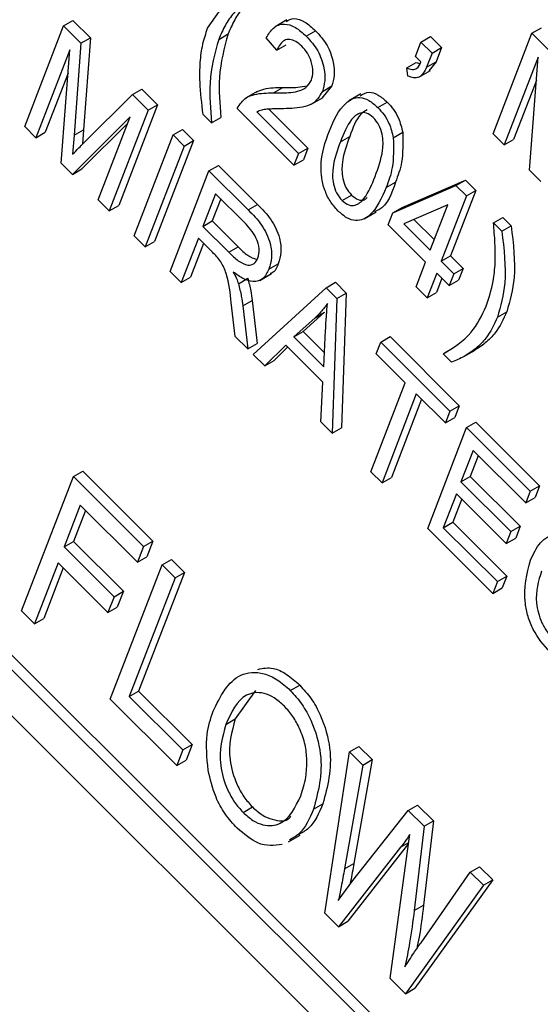
# Model space of a CAD drawing. Units: inches. Extents: x 4 to 84, y 4 to 63.
# Drawn here: x 28.4 to 28.6, y 27.5 to 27.9 of the extents above; entities that cross this region are included whole.
import ezdxf

# ---------------------------------------------------------------- set-up
doc = ezdxf.new("R2010")
doc.units = ezdxf.units.IN
doc.header["$LTSCALE"] = 8
doc.header["$MEASUREMENT"] = 0

msp = doc.modelspace()

# ---------------------------------------------------------------- linework, layer by layer
at = {"color": 7, "linetype": 'Continuous', "lineweight": 25}
for p, q in [((28.470812, 27.8681248), (28.4789548, 27.8798453)), ((28.4164062, 27.8689777), (28.4199418, 27.8710187)), ((28.4199418, 27.8710187), (28.4264942, 27.8644821)), ((28.5007481, 27.8712241), (28.4963287, 27.8686729)), ((28.4017338, 27.8308968), (28.4164062, 27.8689777)), ((28.4164062, 27.8689777), (28.4229586, 27.8624411)), ((28.5933556, 27.8662442), (28.5968912, 27.8682852)), ((28.4229586, 27.8624411), (28.4264942, 27.8644821)), ((28.4264942, 27.8644821), (28.423951, 27.8296951)), ((28.4749794, 27.8638925), (28.478515, 27.8659335)), ((28.4969696, 27.8597562), (28.4929719, 27.864429)), ((28.5080871, 27.8650972), (28.5116226, 27.8671382)), ((28.5514193, 27.8628925), (28.5549549, 27.8649335)), ((28.5549549, 27.8649335), (28.5591432, 27.8607553)), ((28.5786832, 27.8281633), (28.5933556, 27.8662442)), ((28.5933556, 27.8662442), (28.599908, 27.8597076)), ((28.4187277, 27.8599544), (28.4059221, 27.8267186)), ((28.4155175, 27.8171463), (28.4187277, 27.8599544)), ((28.4229586, 27.8624411), (28.4204155, 27.8276541)), ((28.4969696, 27.8597562), (28.5005052, 27.8617973)), ((28.5493233, 27.8574524), (28.5514193, 27.8628925)), ((28.5514193, 27.8628925), (28.5556076, 27.8587143)), ((28.5556076, 27.8587143), (28.5591432, 27.8607553)), ((28.5591432, 27.8607553), (28.5570918, 27.8554311)), ((28.5514174, 27.8553633), (28.5493233, 27.8574524)), ((28.5556076, 27.8587143), (28.5535562, 27.8533901)), ((28.5956771, 27.8572209), (28.5828715, 27.8239851)), ((28.5924669, 27.8144128), (28.5956771, 27.8572209)), ((28.5460872, 27.8531388), (28.5496227, 27.8551798)), ((28.546465, 27.850034), (28.5460872, 27.8531388)), ((28.5496227, 27.8551798), (28.5509824, 27.8547469)), ((28.5535562, 27.8533901), (28.5570918, 27.8554311)), ((28.5570918, 27.8554311), (28.5544152, 27.8520361)), ((28.4180633, 27.851095), (28.4094576, 27.8287596)), ((28.5505788, 27.8495565), (28.5549983, 27.8521078)), ((28.4424113, 27.8430354), (28.4459468, 27.8450765)), ((28.4459468, 27.8450765), (28.4518775, 27.8391601)), ((28.4956757, 27.843642), (28.4992112, 27.845683)), ((28.5177198, 27.8462823), (28.5139239, 27.8417049)), ((28.5141843, 27.8442413), (28.5177198, 27.8462823)), ((28.5950127, 27.8483615), (28.586407, 27.8260261)), ((28.4239889, 27.8247311), (28.4424113, 27.8430354)), ((28.4424113, 27.8430354), (28.4483419, 27.8371191)), ((28.4895669, 27.8442243), (28.4851475, 27.841673)), ((28.5099798, 27.8393644), (28.5143992, 27.8419157)), ((28.5286373, 27.8432434), (28.5242178, 27.8406921)), ((28.4518775, 27.8391601), (28.437205, 27.8010792)), ((28.4483419, 27.8371191), (28.4518775, 27.8391601)), ((28.503433, 27.8163374), (28.481968, 27.8377506)), ((28.4939549, 27.8375225), (28.5086835, 27.8228295)), ((28.5350946, 27.8381548), (28.5386302, 27.8401958)), ((28.4415931, 27.8346516), (28.419804, 27.8128702)), ((28.4294812, 27.8032164), (28.4415931, 27.8346516)), ((28.4483419, 27.8371191), (28.4336695, 27.7990382)), ((28.4722578, 27.8323751), (28.4691166, 27.8355088)), ((28.4722578, 27.8323751), (28.4757933, 27.8344161)), ((28.4894419, 27.8364566), (28.505148, 27.8207885)), ((28.4059221, 27.8267186), (28.4017338, 27.8308968)), ((28.4406574, 27.8322229), (28.4233395, 27.8149113)), ((28.4059221, 27.8267186), (28.4094576, 27.8287596)), ((28.4204155, 27.8276541), (28.4198126, 27.8204463)), ((28.4204155, 27.8276541), (28.423951, 27.8296951)), ((28.423951, 27.8296951), (28.4234941, 27.8242324)), ((28.4430669, 27.7896634), (28.4577394, 27.8277443)), ((28.4577394, 27.8277443), (28.4612749, 27.8297853)), ((28.4577394, 27.8277443), (28.4619277, 27.8235661)), ((28.4612749, 27.8297853), (28.4654632, 27.8256071)), ((28.5209991, 27.8251727), (28.5245347, 27.8272137)), ((28.5409659, 27.8267349), (28.5445014, 27.8287759)), ((28.5828715, 27.8239851), (28.5786832, 27.8281633)), ((28.4619277, 27.8235661), (28.4472552, 27.7854852)), ((28.4654632, 27.8256071), (28.4507908, 27.7875262)), ((28.4619277, 27.8235661), (28.4654632, 27.8256071)), ((28.505148, 27.8207885), (28.5086835, 27.8228295)), ((28.5086835, 27.8228295), (28.5069685, 27.8183785)), ((28.5828715, 27.8239851), (28.586407, 27.8260261)), ((28.505148, 27.8207885), (28.503433, 27.8163374)), ((28.419804, 27.8128702), (28.4155175, 27.8171463)), ((28.4713252, 27.8141913), (28.4748607, 27.8162323)), ((28.4748607, 27.8162323), (28.489667, 27.8014618)), ((28.503433, 27.8163374), (28.5069685, 27.8183785)), ((28.419804, 27.8128702), (28.4233395, 27.8149113)), ((28.4566527, 27.7761104), (28.4713252, 27.8141913)), ((28.4713252, 27.8141913), (28.4861314, 27.7994208)), ((28.5967533, 27.8101367), (28.5924669, 27.8144128)), ((28.5382699, 27.8079222), (28.5418054, 27.8099632)), ((28.540746, 27.7982846), (28.5646463, 27.8086744)), ((28.5442815, 27.8003256), (28.5681818, 27.8107155)), ((28.5646463, 27.8086744), (28.5681818, 27.8107155)), ((28.5646463, 27.8086744), (28.5685973, 27.8047329)), ((28.5681818, 27.8107155), (28.5721329, 27.8067739)), ((28.4737985, 27.8055621), (28.4690347, 27.7931982)), ((28.4847109, 27.794676), (28.4737985, 27.8055621)), ((28.5216391, 27.8029678), (28.5251746, 27.8050088)), ((28.5685973, 27.8047329), (28.5590698, 27.7800051)), ((28.5721329, 27.8067739), (28.5626053, 27.7820461)), ((28.5685973, 27.8047329), (28.5721329, 27.8067739)), ((28.4336695, 27.7990382), (28.4294812, 27.8032164)), ((28.4336695, 27.7990382), (28.437205, 27.8010792)), ((28.4757843, 27.803581), (28.4725702, 27.7952392)), ((28.4861314, 27.7994208), (28.489667, 27.8014618)), ((28.540746, 27.7982846), (28.5442815, 27.8003256)), ((28.5615121, 27.8013923), (28.544877, 27.7941636)), ((28.5548815, 27.7841833), (28.5615121, 27.8013923)), ((28.5300117, 27.7960948), (28.5344311, 27.7986461)), ((28.5390311, 27.7938336), (28.540746, 27.7982846)), ((28.5788272, 27.7945277), (28.5823628, 27.7965687)), ((28.5823628, 27.7965687), (28.585504, 27.7934351)), ((28.4690347, 27.7931982), (28.4725702, 27.7952392)), ((28.4690347, 27.7931982), (28.4788592, 27.7833974)), ((28.4725702, 27.7952392), (28.4823947, 27.7854384)), ((28.5531665, 27.7797322), (28.5390311, 27.7938336)), ((28.544877, 27.7941636), (28.5548815, 27.7841833)), ((28.548765, 27.795853), (28.5564312, 27.7882053)), ((28.5788272, 27.7945277), (28.5819685, 27.7913941)), ((28.5819685, 27.7913941), (28.585504, 27.7934351)), ((28.4472552, 27.7854852), (28.4430669, 27.7896634)), ((28.4472552, 27.7854852), (28.4507908, 27.7875262)), ((28.4673197, 27.7887472), (28.460841, 27.7719322)), ((28.4693056, 27.7867661), (28.4643765, 27.7739732)), ((28.4726614, 27.7834183), (28.4673197, 27.7887472)), ((28.4788592, 27.7833974), (28.4823947, 27.7854384)), ((28.5590698, 27.7800051), (28.5626053, 27.7820461)), ((28.5626053, 27.7820461), (28.5673171, 27.7773456)), ((28.4939822, 27.7770615), (28.4975178, 27.7791025)), ((28.549546, 27.7703357), (28.5531665, 27.7797322)), ((28.5590698, 27.7800051), (28.5637816, 27.7753046)), ((28.460841, 27.7719322), (28.4566527, 27.7761104)), ((28.4905334, 27.7728002), (28.4949528, 27.7753514)), ((28.5573548, 27.7755541), (28.5537343, 27.7661575)), ((28.5620666, 27.7708536), (28.5573548, 27.7755541)), ((28.5637816, 27.7753046), (28.5620666, 27.7708536)), ((28.5637816, 27.7753046), (28.5673171, 27.7773456)), ((28.5673171, 27.7773456), (28.5656022, 27.7728946)), ((28.460841, 27.7719322), (28.4643765, 27.7739732)), ((28.4824527, 27.7715326), (28.4859882, 27.7735736)), ((28.5155869, 27.7700364), (28.5191224, 27.7720774)), ((28.5191224, 27.7720774), (28.5232043, 27.7680053)), ((28.5593407, 27.773573), (28.5572699, 27.7681985)), ((28.5620666, 27.7708536), (28.5656022, 27.7728946)), ((28.5553599, 27.4729248), (28.2599884, 27.7675836)), ((28.4880387, 27.7448001), (28.5155869, 27.7700364)), ((28.5155869, 27.7700364), (28.5196688, 27.7659643)), ((28.5196688, 27.7659643), (28.5232043, 27.7680053)), ((28.5232043, 27.7680053), (28.5214158, 27.7170716)), ((28.5537343, 27.7661575), (28.549546, 27.7703357)), ((28.5537343, 27.7661575), (28.5572699, 27.7681985)), ((28.5538102, 27.4689027), (28.2564529, 27.7655426)), ((28.4812098, 27.7516125), (28.4796934, 27.7644006)), ((28.4840833, 27.7631557), (28.4876188, 27.7651968)), ((28.4840833, 27.7631557), (28.4859707, 27.7468631)), ((28.4876188, 27.7651968), (28.4895063, 27.7489041)), ((28.5196688, 27.7659643), (28.5178802, 27.7150306)), ((28.5149889, 27.7607321), (28.5069237, 27.7534375)), ((28.5114534, 27.7586911), (28.5149889, 27.7607321)), ((28.5803148, 27.7588862), (28.5838503, 27.7609272)), ((28.5114534, 27.7586911), (28.5033882, 27.7513964)), ((28.251616, 27.7529889), (28.5489733, 27.4563491)), ((28.5033882, 27.7513964), (28.5069237, 27.7534375)), ((28.5069237, 27.7534375), (28.514972, 27.7454086)), ((28.5147178, 27.7400941), (28.5153789, 27.7539192)), ((28.4859707, 27.7468631), (28.4812098, 27.7516125)), ((28.4859707, 27.7468631), (28.4895063, 27.7489041)), ((28.500299, 27.7483164), (28.4923988, 27.7404506)), ((28.5143853, 27.734264), (28.500299, 27.7483164)), ((28.5033882, 27.7513964), (28.5147178, 27.7400941)), ((28.5344763, 27.7450307), (28.5361913, 27.7494817)), ((28.5361913, 27.7494817), (28.5397268, 27.7515227)), ((28.5361913, 27.7494817), (28.5623681, 27.7233681)), ((28.5397268, 27.7515227), (28.5659036, 27.7254091)), ((28.4923988, 27.7404506), (28.4880387, 27.7448001)), ((28.501041, 27.7475761), (28.4959343, 27.7424916)), ((28.5454706, 27.734063), (28.5344763, 27.7450307)), ((28.5597721, 27.745072), (28.5633076, 27.747113)), ((28.5629133, 27.7419384), (28.5597721, 27.745072)), ((28.5674071, 27.7438596), (28.5718265, 27.7464109)), ((28.4923988, 27.7404506), (28.4959343, 27.7424916)), ((28.5135283, 27.719372), (28.5143853, 27.734264)), ((28.5325131, 27.7004331), (28.5454706, 27.734063)), ((28.5496589, 27.7298848), (28.5367014, 27.6962549)), ((28.5606531, 27.718917), (28.5496589, 27.7298848)), ((28.5516447, 27.7279037), (28.5402369, 27.6982959)), ((28.5623681, 27.7233681), (28.5606531, 27.718917)), ((28.5623681, 27.7233681), (28.5659036, 27.7254091)), ((28.5659036, 27.7254091), (28.5641886, 27.7209581)), ((28.5178802, 27.7150306), (28.5135283, 27.719372)), ((28.5606531, 27.718917), (28.5641886, 27.7209581)), ((28.5686243, 27.7171269), (28.5721599, 27.7191679)), ((28.5721599, 27.7191679), (28.5962425, 27.6951434)), ((28.5178802, 27.7150306), (28.5214158, 27.7170716)), ((28.5539519, 27.679046), (28.5686243, 27.7171269)), ((28.5686243, 27.7171269), (28.592707, 27.6931023)), ((28.5710977, 27.7084977), (28.5665244, 27.6966283)), ((28.590992, 27.6886513), (28.5710977, 27.7084977)), ((28.5730835, 27.7065167), (28.57006, 27.6986694)), ((28.4200889, 27.6986603), (28.4236244, 27.7007013)), ((28.4236244, 27.7007013), (28.4501503, 27.6742395)), ((28.5367014, 27.6962549), (28.5325131, 27.7004331)), ((28.4005256, 27.6478858), (28.4200889, 27.6986603)), ((28.4200889, 27.6986603), (28.4466147, 27.6721985)), ((28.5367014, 27.6962549), (28.5402369, 27.6982959)), ((28.5665244, 27.6966283), (28.57006, 27.6986694)), ((28.5665244, 27.6966283), (28.5853717, 27.6778265)), ((28.57006, 27.6986694), (28.5889073, 27.6798675)), ((28.592707, 27.6931023), (28.590992, 27.6886513)), ((28.592707, 27.6931023), (28.5962425, 27.6951434)), ((28.5962425, 27.6951434), (28.5945276, 27.6906924)), ((28.5648095, 27.6921773), (28.5598551, 27.6793188)), ((28.5667953, 27.6901963), (28.5633907, 27.6813599)), ((28.5836568, 27.6733755), (28.5648095, 27.6921773)), ((28.590992, 27.6886513), (28.5945276, 27.6906924)), ((28.4226886, 27.6878511), (28.416591, 27.6720253)), ((28.4246745, 27.6858701), (28.4201265, 27.6740663)), ((28.4443281, 27.6662638), (28.4226886, 27.6878511)), ((28.5598551, 27.6793188), (28.5633907, 27.6813599)), ((28.5633907, 27.6813599), (28.5838086, 27.6609912)), ((28.5785581, 27.6544992), (28.5539519, 27.679046)), ((28.5598551, 27.6793188), (28.580273, 27.6589502)), ((28.5853717, 27.6778265), (28.5836568, 27.6733755)), ((28.5853717, 27.6778265), (28.5889073, 27.6798675)), ((28.5889073, 27.6798675), (28.5871923, 27.6754165)), ((28.416591, 27.6720253), (28.4201265, 27.6740663)), ((28.4201265, 27.6740663), (28.4389738, 27.6552645)), ((28.4466147, 27.6721985), (28.4501503, 27.6742395)), ((28.4501503, 27.6742395), (28.4478636, 27.6683048)), ((28.5836568, 27.6733755), (28.5871923, 27.6754165)), ((28.416591, 27.6720253), (28.4354383, 27.6532235)), ((28.4466147, 27.6721985), (28.4443281, 27.6662638)), ((28.4443281, 27.6662638), (28.4478636, 27.6683048)), ((28.4535952, 27.6652349), (28.4571307, 27.6672759)), ((28.4571307, 27.6672759), (28.4620171, 27.6624013)), ((28.4143043, 27.6660906), (28.4054119, 27.6430113)), ((28.4162902, 27.6641095), (28.4089475, 27.6450523)), ((28.4331516, 27.6472888), (28.4143043, 27.6660906)), ((28.4340319, 27.6144604), (28.4535952, 27.6652349)), ((28.4535952, 27.6652349), (28.4584815, 27.6603603)), ((28.4584815, 27.6603603), (28.4412049, 27.6155205)), ((28.4620171, 27.6624013), (28.4447404, 27.6175615)), ((28.4584815, 27.6603603), (28.4620171, 27.6624013)), ((28.580273, 27.6589502), (28.5785581, 27.6544992)), ((28.580273, 27.6589502), (28.5838086, 27.6609912)), ((28.5838086, 27.6609912), (28.5820936, 27.6565402)), ((28.4354383, 27.6532235), (28.4389738, 27.6552645)), ((28.4389738, 27.6552645), (28.4366872, 27.6493298)), ((28.5785581, 27.6544992), (28.5820936, 27.6565402)), ((28.4354383, 27.6532235), (28.4331516, 27.6472888)), ((28.4054119, 27.6430113), (28.4005256, 27.6478858)), ((28.4331516, 27.6472888), (28.4366872, 27.6493298)), ((28.4054119, 27.6430113), (28.4089475, 27.6450523)), ((28.5020473, 27.6178125), (28.5055828, 27.6198536)), ((28.4591616, 27.5893913), (28.4340319, 27.6144604)), ((28.4412049, 27.6155205), (28.4447404, 27.6175615)), ((28.4412049, 27.6155205), (28.4614483, 27.5953259)), ((28.4447404, 27.6175615), (28.4649838, 27.597367)), ((28.4888831, 27.6178138), (28.4812636, 27.6070147)), ((28.4777281, 27.6049737), (28.4812636, 27.6070147)), ((28.4614483, 27.5953259), (28.4649838, 27.597367)), ((28.4649838, 27.597367), (28.4626972, 27.5914323)), ((28.5244253, 27.5945757), (28.5279608, 27.5966167)), ((28.5279608, 27.5966167), (28.5329344, 27.5916552)), ((28.4614483, 27.5953259), (28.4591616, 27.5893913)), ((28.5151255, 27.5335625), (28.5244253, 27.5945757)), ((28.5244253, 27.5945757), (28.5293988, 27.5896141)), ((28.4591616, 27.5893913), (28.4626972, 27.5914323)), ((28.5293988, 27.5896141), (28.5225276, 27.5503834)), ((28.5329344, 27.5916552), (28.5260631, 27.5524244)), ((28.5293988, 27.5896141), (28.5329344, 27.5916552)), ((28.4841971, 27.5717192), (28.4877326, 27.5737602)), ((28.5108063, 27.5729452), (28.5143418, 27.5749862)), ((28.5466101, 27.5724444), (28.5501456, 27.5744854)), ((28.5501456, 27.5744854), (28.5561336, 27.5685119)), ((28.5256327, 27.5459022), (28.5466101, 27.5724444)), ((28.5466101, 27.5724444), (28.552598, 27.5664709)), ((28.552598, 27.5664709), (28.5488707, 27.5346161)), ((28.5561336, 27.5685119), (28.5524062, 27.5366571)), ((28.552598, 27.5664709), (28.5561336, 27.5685119)), ((28.5013863, 27.5605319), (28.5058057, 27.5630832)), ((28.5461854, 27.556137), (28.5472148, 27.5633544)), ((28.5437313, 27.5585851), (28.5201972, 27.528503)), ((28.5467273, 27.5599364), (28.5237327, 27.530544)), ((28.5397753, 27.5089721), (28.5461854, 27.556137)), ((28.5225276, 27.5503834), (28.5260631, 27.5524244)), ((28.5699947, 27.5491162), (28.5735302, 27.5511573)), ((28.5735302, 27.5511573), (28.5785147, 27.5461848)), ((28.5514343, 27.5224593), (28.5699947, 27.5491162)), ((28.5699947, 27.5491162), (28.5749792, 27.5441438)), ((28.5201839, 27.5383439), (28.5256327, 27.5459022)), ((28.5749792, 27.5441438), (28.5455887, 27.5031727)), ((28.5785147, 27.5461848), (28.5491242, 27.5052138)), ((28.5749792, 27.5441438), (28.5785147, 27.5461848)), ((28.5488707, 27.5346161), (28.5524062, 27.5366571)), ((28.5201972, 27.528503), (28.5151255, 27.5335625)), ((28.5201972, 27.528503), (28.5237327, 27.530544)), ((28.5455887, 27.5031727), (28.5397753, 27.5089721)), ((28.5455887, 27.5031727), (28.5491242, 27.5052138))]:
    msp.add_line(p, q, dxfattribs=at)
at = {"color": 8, "linetype": 'Continuous', "lineweight": 25}
msp.add_line((28.5437313, 27.5585851), (28.5467861, 27.5603486), dxfattribs=at)
at = {"color": 7, "linetype": 'Continuous', "lineweight": 25}
for points, knots in [([(28.4869228, 27.8790942), (28.4860844, 27.8786112), (28.4837369, 27.8772587), (28.4805688, 27.8739346), (28.4773666, 27.8693751), (28.4757751, 27.86572), (28.4749794, 27.8638925)], [0, 0, 0, 0, 0.15620698, 0.43740566, 0.71870661, 1, 1, 1, 1]), ([(28.4879967, 27.8796007), (28.486684, 27.8784172), (28.4840581, 27.8760496), (28.4809137, 27.8713976), (28.4793145, 27.8677549), (28.478515, 27.8659335)], [0, 0, 0, 0, 0.33325553, 0.66663224, 1, 1, 1, 1]), ([(28.5004615, 27.8706587), (28.5013744, 27.8711618), (28.5033033, 27.8722247), (28.5075391, 27.8707759), (28.5102603, 27.8683518), (28.5116226, 27.8671382)], [0, 0, 0, 0, 0.30973613, 0.65443003, 1, 1, 1, 1]), ([(28.4691166, 27.8355088), (28.4686246, 27.8396157), (28.467814, 27.8463822), (28.4678868, 27.8552197), (28.4688037, 27.8621456), (28.4701425, 27.8661316), (28.470812, 27.8681248)], [0, 0, 0, 0, 0.33984507, 0.55992327, 0.77994366, 1, 1, 1, 1]), ([(28.4929719, 27.864429), (28.4937852, 27.8658138), (28.4954069, 27.8685749), (28.4993299, 27.8701804), (28.5039797, 27.8687776), (28.5067168, 27.866325), (28.5080871, 27.8650972)], [0, 0, 0, 0, 0.28092003, 0.56010549, 0.77977359, 1, 1, 1, 1]), ([(28.4749794, 27.8638925), (28.4735429, 27.8586372), (28.4709753, 27.8492444), (28.4718656, 27.8375337), (28.4722578, 27.8323751)], [0, 0, 0, 0, 0.55949851, 1, 1, 1, 1]), ([(28.478515, 27.8659335), (28.4770784, 27.8606782), (28.4745108, 27.8512854), (28.4754011, 27.8395747), (28.4757933, 27.8344161)], [0, 0, 0, 0, 0.55949851, 1, 1, 1, 1]), ([(28.5064072, 27.8612958), (28.5056416, 27.8619727), (28.5041109, 27.8633261), (28.5017579, 27.8640076), (28.4988363, 27.8635258), (28.4977389, 27.8613098), (28.4969696, 27.8597562)], [0, 0, 0, 0, 0.18699918, 0.37385945, 0.5610311, 1, 1, 1, 1]), ([(28.5080871, 27.8650972), (28.5096579, 27.86334), (28.5127932, 27.8598325), (28.5148741, 27.8533746), (28.5152709, 27.8480913), (28.5145465, 27.8455247), (28.5141843, 27.8442413)], [0, 0, 0, 0, 0.27969348, 0.55826052, 0.77910199, 1, 1, 1, 1]), ([(28.5116226, 27.8671382), (28.5131934, 27.865381), (28.5163287, 27.8618736), (28.5184096, 27.8554156), (28.5188064, 27.8501323), (28.518082, 27.8475657), (28.5177198, 27.8462823)], [0, 0, 0, 0, 0.27969348, 0.55826052, 0.77910199, 1, 1, 1, 1]), ([(28.5100258, 27.8484967), (28.5103108, 27.8494982), (28.5108799, 27.851498), (28.5101786, 27.8552561), (28.5086367, 27.8587688), (28.5071505, 27.8604534), (28.5064072, 27.8612958)], [0, 0, 0, 0, 0.28042526, 0.55994282, 0.77992882, 1, 1, 1, 1]), ([(28.5460872, 27.8531388), (28.5467903, 27.8528399), (28.5481946, 27.852243), (28.5502538, 27.8529242), (28.5509756, 27.8544372), (28.5514174, 27.8553633)], [0, 0, 0, 0, 0.28007432, 0.55938961, 1, 1, 1, 1]), ([(28.5535562, 27.8533901), (28.5527696, 27.8517833), (28.5516716, 27.8495405), (28.5486745, 27.8492174), (28.5472016, 27.8497618), (28.546465, 27.850034)], [0, 0, 0, 0, 0.55807548, 0.77900791, 1, 1, 1, 1]), ([(28.4891391, 27.8439415), (28.4900979, 27.8443818), (28.4920764, 27.8452903), (28.4955538, 27.8456559), (28.497992, 27.845674), (28.4992112, 27.845683)], [0, 0, 0, 0, 0.31977286, 0.65984186, 1, 1, 1, 1]), ([(28.4956757, 27.843642), (28.4975799, 27.8436352), (28.5007161, 27.8436239), (28.5048717, 27.8441418), (28.5080901, 27.8453825), (28.5093812, 27.8474597), (28.5100258, 27.8484967)], [0, 0, 0, 0, 0.34051575, 0.56080252, 0.78073647, 1, 1, 1, 1]), ([(28.4992112, 27.845683), (28.5011231, 27.8456551), (28.5042697, 27.8456092), (28.5072031, 27.8461171), (28.5083542, 27.8463164)], [0, 0, 0, 0, 0.60761493, 1, 1, 1, 1]), ([(28.481968, 27.8377506), (28.482987, 27.8393138), (28.4846698, 27.8418954), (28.4885188, 27.8431671), (28.4920064, 27.8436336), (28.4944525, 27.8436392), (28.4956757, 27.843642)], [0, 0, 0, 0, 0.33827058, 0.55868098, 0.77931157, 1, 1, 1, 1]), ([(28.5141843, 27.8442413), (28.5130577, 27.8424035), (28.5111971, 27.8393683), (28.506643, 27.8382435), (28.5026672, 27.8377387), (28.4999001, 27.837674), (28.4985164, 27.8376417)], [0, 0, 0, 0, 0.33826238, 0.55866605, 0.77931811, 1, 1, 1, 1]), ([(28.5168049, 27.8293354), (28.5185183, 27.8333119), (28.5210841, 27.8392665), (28.5271156, 27.8424525), (28.5317281, 27.8411352), (28.533972, 27.8391487), (28.5350946, 27.8381548)], [0, 0, 0, 0, 0.50082682, 0.74996631, 0.87490441, 1, 1, 1, 1]), ([(28.5284161, 27.8425555), (28.5294829, 27.8432276), (28.5313571, 27.8444087), (28.5352793, 27.843146), (28.5375128, 27.8411796), (28.5386302, 27.8401958)], [0, 0, 0, 0, 0.39759776, 0.69860915, 1, 1, 1, 1]), ([(28.4985164, 27.8376417), (28.4974378, 27.8376274), (28.4956614, 27.8376039), (28.4932089, 27.8375164), (28.4911885, 27.8372733), (28.490024, 27.8367288), (28.4894419, 27.8364566)], [0, 0, 0, 0, 0.34005328, 0.56007522, 0.78007813, 1, 1, 1, 1]), ([(28.5350946, 27.8381548), (28.5359101, 27.8372658), (28.5375401, 27.8354888), (28.539836, 27.8314788), (28.5405376, 27.8285332), (28.5409659, 27.8267349)], [0, 0, 0, 0, 0.28053632, 0.56078765, 1, 1, 1, 1]), ([(28.5386302, 27.8401958), (28.5394456, 27.8393069), (28.5410756, 27.8375299), (28.5433715, 27.8335198), (28.5440731, 27.8305742), (28.5445014, 27.8287759)], [0, 0, 0, 0, 0.28053632, 0.56078765, 1, 1, 1, 1]), ([(28.5333984, 27.8343697), (28.5325415, 27.835031), (28.5308204, 27.8363591), (28.527699, 27.8361401), (28.5239841, 27.8327604), (28.5221946, 27.8282116), (28.5209991, 27.8251727)], [0, 0, 0, 0, 0.123926518, 0.248889501, 0.498219797, 1, 1, 1, 1]), ([(28.531025, 27.8372934), (28.5302285, 27.8367744), (28.5270748, 27.8347193), (28.5256212, 27.8304241), (28.5245347, 27.8272137)], [0, 0, 0, 0, 0.25257031, 1, 1, 1, 1]), ([(28.5340875, 27.8121159), (28.5352661, 27.8152203), (28.5370297, 27.8198658), (28.5372173, 27.8268946), (28.5357197, 27.8315686), (28.5341709, 27.8334375), (28.5333984, 27.8343697)], [0, 0, 0, 0, 0.5017988, 0.75089163, 0.87574874, 1, 1, 1, 1]), ([(28.519992, 27.7991337), (28.5189492, 27.80032), (28.5168633, 27.802693), (28.5141555, 27.8087289), (28.512951, 27.8189168), (28.5152613, 27.8251625), (28.5168049, 27.8293354)], [0, 0, 0, 0, 0.12501201, 0.25007275, 0.49895293, 1, 1, 1, 1]), ([(28.5245347, 27.8272137), (28.523358, 27.8241155), (28.5215972, 27.8194792), (28.5214122, 27.8124775), (28.5228653, 27.8078169), (28.5244063, 27.8059431), (28.5251746, 27.8050088)], [0, 0, 0, 0, 0.50177336, 0.75088108, 0.87577893, 1, 1, 1, 1]), ([(28.5409659, 27.8267349), (28.5410491, 27.8227827), (28.5411981, 27.8157042), (28.5391669, 27.8103063), (28.5382699, 27.8079222)], [0, 0, 0, 0, 0.55833281, 1, 1, 1, 1]), ([(28.5445014, 27.8287759), (28.5445846, 27.8248238), (28.5447336, 27.8177452), (28.5427025, 27.8123473), (28.5418054, 27.8099632)], [0, 0, 0, 0, 0.55833281, 1, 1, 1, 1]), ([(28.4198126, 27.8204463), (28.4205847, 27.8212567), (28.4219634, 27.8227038), (28.42337, 27.8241117), (28.4239889, 27.8247311)], [0, 0, 0, 0, 0.5599947, 1, 1, 1, 1]), ([(28.5209991, 27.8251727), (28.5198225, 27.8220745), (28.5180617, 27.8174382), (28.5178766, 27.8104364), (28.5193297, 27.8057759), (28.5208707, 27.8039021), (28.5216391, 27.8029678)], [0, 0, 0, 0, 0.50177336, 0.75088108, 0.87577893, 1, 1, 1, 1]), ([(28.5216391, 27.8029678), (28.5224971, 27.802302), (28.5242198, 27.8009654), (28.5273611, 27.8011442), (28.5311063, 27.804504), (28.5328936, 27.8090674), (28.5340875, 27.8121159)], [0, 0, 0, 0, 0.1239826, 0.24892118, 0.49825332, 1, 1, 1, 1]), ([(28.5382699, 27.8079222), (28.5365522, 27.8039592), (28.53398, 27.7980246), (28.5279654, 27.7948184), (28.5233534, 27.7961497), (28.521113, 27.7981386), (28.519992, 27.7991337)], [0, 0, 0, 0, 0.50080438, 0.74994055, 0.87487797, 1, 1, 1, 1]), ([(28.5418054, 27.8099632), (28.5403105, 27.8055623), (28.5385703, 27.8004387), (28.5343625, 27.7990215), (28.5337691, 27.7988217)], [0, 0, 0, 0, 0.85897217, 1, 1, 1, 1]), ([(28.5251746, 27.8050088), (28.5260245, 27.8043559), (28.5277307, 27.8030451), (28.5299307, 27.8029912), (28.5308008, 27.8037888), (28.5311471, 27.8041063)], [0, 0, 0, 0, 0.37396373, 0.75081091, 1, 1, 1, 1]), ([(28.489667, 27.8014618), (28.4914329, 27.7996895), (28.4949353, 27.7961748), (28.4982249, 27.7891946), (28.4987205, 27.7832867), (28.4979189, 27.7804981), (28.4975178, 27.7791025)], [0, 0, 0, 0, 0.28147231, 0.55822977, 0.77890988, 1, 1, 1, 1]), ([(28.4861314, 27.7994208), (28.4878974, 27.7976485), (28.4913998, 27.7941338), (28.4946894, 27.7871536), (28.4951849, 27.7812457), (28.4943834, 27.7784571), (28.4939822, 27.7770615)], [0, 0, 0, 0, 0.28147231, 0.55822977, 0.77890988, 1, 1, 1, 1]), ([(28.489785, 27.7812165), (28.4900692, 27.7823073), (28.4906361, 27.7844836), (28.4893573, 27.7887285), (28.4871216, 27.7921216), (28.4855154, 27.7938236), (28.4847109, 27.794676)], [0, 0, 0, 0, 0.27981577, 0.55824345, 0.77875757, 1, 1, 1, 1]), ([(28.5761056, 27.7630103), (28.5770753, 27.7660915), (28.5786728, 27.7711677), (28.5795894, 27.7793377), (28.5794487, 27.7868172), (28.5790344, 27.7919571), (28.5788272, 27.7945277)], [0, 0, 0, 0, 0.33982795, 0.55985485, 0.77986907, 1, 1, 1, 1]), ([(28.585504, 27.7934351), (28.5862896, 27.7866427), (28.5876926, 27.7745116), (28.5850245, 27.7650785), (28.5838503, 27.7609272)], [0, 0, 0, 0, 0.55991893, 1, 1, 1, 1]), ([(28.5819685, 27.7913941), (28.582754, 27.7846016), (28.5841571, 27.7724705), (28.5814889, 27.7630375), (28.5803148, 27.7588862)], [0, 0, 0, 0, 0.55991893, 1, 1, 1, 1]), ([(28.4823947, 27.7854384), (28.4835661, 27.7842579), (28.4858542, 27.7819518), (28.4882482, 27.781109), (28.4894167, 27.7806977)], [0, 0, 0, 0, 0.51191616, 1, 1, 1, 1]), ([(28.4796934, 27.7644006), (28.4793826, 27.7679964), (28.4789506, 27.7729943), (28.4759654, 27.7800471), (28.4737653, 27.7822921), (28.4726614, 27.7834183)], [0, 0, 0, 0, 0.56097672, 0.77973983, 1, 1, 1, 1]), ([(28.4788592, 27.7833974), (28.4800197, 27.7822612), (28.4823282, 27.7800013), (28.4858747, 27.7782332), (28.4885444, 27.7788991), (28.4893712, 27.7804435), (28.489785, 27.7812165)], [0, 0, 0, 0, 0.28146799, 0.55988191, 0.77971912, 1, 1, 1, 1]), ([(28.4975178, 27.7791025), (28.496952, 27.7776176), (28.4962635, 27.7758104), (28.4946749, 27.7754141), (28.4943918, 27.7753435)], [0, 0, 0, 0, 0.8217357, 1, 1, 1, 1]), ([(28.4939822, 27.7770615), (28.4933251, 27.7757424), (28.4920137, 27.7731099), (28.4883343, 27.7719671), (28.4842561, 27.7732194), (28.4817553, 27.7750308), (28.4805034, 27.7759376)], [0, 0, 0, 0, 0.28019018, 0.55914449, 0.77931372, 1, 1, 1, 1]), ([(28.4805034, 27.7759376), (28.4809302, 27.7751276), (28.481692, 27.7736815), (28.4822203, 27.7721891), (28.4824527, 27.7715326)], [0, 0, 0, 0, 0.56014682, 1, 1, 1, 1]), ([(28.4824527, 27.7715326), (28.4828518, 27.7699413), (28.4835645, 27.7670994), (28.4839247, 27.7643608), (28.4840833, 27.7631557)], [0, 0, 0, 0, 0.55997298, 1, 1, 1, 1]), ([(28.4859882, 27.7735736), (28.4863873, 27.7719823), (28.4871, 27.7691404), (28.4874603, 27.7664018), (28.4876188, 27.7651968)], [0, 0, 0, 0, 0.55997298, 1, 1, 1, 1]), ([(28.5161045, 27.7640321), (28.5153003, 27.7629484), (28.5138641, 27.7610131), (28.51219, 27.7594006), (28.5114534, 27.7586911)], [0, 0, 0, 0, 0.55998945, 1, 1, 1, 1]), ([(28.5153789, 27.7539192), (28.5154741, 27.755834), (28.515644, 27.7592533), (28.5159638, 27.7625719), (28.5161045, 27.7640321)], [0, 0, 0, 0, 0.56001215, 1, 1, 1, 1]), ([(28.5597721, 27.745072), (28.5636082, 27.7473581), (28.5704593, 27.7514409), (28.5743802, 27.7594748), (28.5761056, 27.7630103)], [0, 0, 0, 0, 0.55992382, 1, 1, 1, 1]), ([(28.5838503, 27.7609272), (28.5825353, 27.7581239), (28.5803686, 27.7535047), (28.5758039, 27.7490017), (28.5728488, 27.7471035), (28.5713814, 27.746161)], [0, 0, 0, 0, 0.437318291, 0.720578145, 1, 1, 1, 1]), ([(28.5803148, 27.7588862), (28.5790044, 27.7560747), (28.5768452, 27.7514421), (28.5722209, 27.7469952), (28.5678952, 27.743884), (28.5645737, 27.7425868), (28.5629133, 27.7419384)], [0, 0, 0, 0, 0.33974924, 0.55981165, 0.77994642, 1, 1, 1, 1]), ([(28.5927723, 27.6670312), (28.5938892, 27.6694272), (28.5961182, 27.6742092), (28.6018454, 27.6775695), (28.6089957, 27.6765241), (28.6134071, 27.6727991), (28.6156125, 27.6709368)], [0, 0, 0, 0, 0.28101873, 0.56085841, 0.7804583, 1, 1, 1, 1]), ([(28.6001826, 27.6322422), (28.5978399, 27.6349532), (28.5943166, 27.6390304), (28.5917289, 27.6457939), (28.589783, 27.6555574), (28.5914451, 27.6619368), (28.5927723, 27.6670312)], [0, 0, 0, 0, 0.24937301, 0.37504041, 0.50092604, 1, 1, 1, 1]), ([(28.5969606, 27.662853), (28.5957768, 27.6591677), (28.5940019, 27.6536427), (28.5963243, 27.6445617), (28.5990974, 27.6397348), (28.6008766, 27.6377944), (28.6017667, 27.6368238)], [0, 0, 0, 0, 0.49950063, 0.74886117, 0.8743636, 1, 1, 1, 1]), ([(28.4898368, 27.6257583), (28.4916934, 27.6261624), (28.4949531, 27.6268718), (28.5007098, 27.6241962), (28.5039583, 27.6213013), (28.5055828, 27.6198536)], [0, 0, 0, 0, 0.3981161, 0.69900672, 1, 1, 1, 1]), ([(28.4728735, 27.6099306), (28.4756487, 27.6155909), (28.479814, 27.6240866), (28.4903747, 27.6251059), (28.4971541, 27.6222016), (28.5004161, 27.6192757), (28.5020473, 27.6178125)], [0, 0, 0, 0, 0.498952541, 0.748887419, 0.874422294, 1, 1, 1, 1]), ([(28.5055828, 27.6198536), (28.5070894, 27.6181815), (28.5101026, 27.6148371), (28.5146406, 27.6065331), (28.5187708, 27.5911825), (28.516113, 27.581463), (28.5143418, 27.5749862)], [0, 0, 0, 0, 0.12562324, 0.25126394, 0.50106312, 1, 1, 1, 1]), ([(28.4997934, 27.6118452), (28.4985339, 27.612974), (28.4960153, 27.615231), (28.4907751, 27.6174593), (28.4827605, 27.6162494), (28.4797417, 27.6094853), (28.4777281, 27.6049737)], [0, 0, 0, 0, 0.12548121, 0.25091745, 0.50036109, 1, 1, 1, 1]), ([(28.5020473, 27.6178125), (28.5035538, 27.6161405), (28.5065671, 27.6127961), (28.5111051, 27.6044921), (28.5152353, 27.5891415), (28.5125774, 27.579422), (28.5108063, 27.5729452)], [0, 0, 0, 0, 0.12562324, 0.25126394, 0.50106312, 1, 1, 1, 1]), ([(28.5083296, 27.5915195), (28.5081878, 27.5934172), (28.5079042, 27.5972117), (28.5058881, 27.6029533), (28.5031747, 27.608079), (28.5009203, 27.61059), (28.4997934, 27.6118452)], [0, 0, 0, 0, 0.28007506, 0.55999014, 0.78003844, 1, 1, 1, 1]), ([(28.4709854, 27.5877088), (28.4705722, 27.5923902), (28.4698331, 27.6007619), (28.4719433, 27.6071254), (28.4728735, 27.6099306)], [0, 0, 0, 0, 0.559180225, 1, 1, 1, 1]), ([(28.4812636, 27.6070147), (28.4799123, 27.6022308), (28.4778831, 27.5950475), (28.481036, 27.5836523), (28.4843749, 27.5774784), (28.4866131, 27.5749999), (28.4877326, 27.5737602)], [0, 0, 0, 0, 0.49868969, 0.74881198, 0.87435874, 1, 1, 1, 1]), ([(28.4777281, 27.6049737), (28.4763768, 27.6001898), (28.4743476, 27.5930065), (28.4775005, 27.5816113), (28.4808394, 27.5754374), (28.4830775, 27.5729589), (28.4841971, 27.5717192)], [0, 0, 0, 0, 0.49868969, 0.74881198, 0.87435874, 1, 1, 1, 1]), ([(28.5059795, 27.5779743), (28.5067463, 27.5802487), (28.5081157, 27.5843101), (28.5082642, 27.5893166), (28.5083296, 27.5915195)], [0, 0, 0, 0, 0.55999087, 1, 1, 1, 1]), ([(28.4819432, 27.5657519), (28.4803892, 27.5674695), (28.477282, 27.5709041), (28.4730378, 27.5786638), (28.4717636, 27.5842794), (28.4709854, 27.5877088)], [0, 0, 0, 0, 0.28028523, 0.56046421, 1, 1, 1, 1]), ([(28.4841971, 27.5717192), (28.4854251, 27.5706196), (28.4878809, 27.5684205), (28.4929743, 27.5663154), (28.5008631, 27.5672096), (28.5039333, 27.5736691), (28.5059795, 27.5779743)], [0, 0, 0, 0, 0.12554409, 0.25106951, 0.50084436, 1, 1, 1, 1]), ([(28.4877326, 27.5737602), (28.4889666, 27.5726513), (28.4914344, 27.5704338), (28.4964083, 27.5685134), (28.5006495, 27.5680063), (28.5020433, 27.5700198), (28.5021874, 27.5702279)], [0, 0, 0, 0, 0.23703993, 0.47404462, 0.94564479, 1, 1, 1, 1]), ([(28.5143418, 27.5749862), (28.5128674, 27.5714496), (28.5107065, 27.5662663), (28.5064493, 27.5639963), (28.5050967, 27.5632751)], [0, 0, 0, 0, 0.68229008, 1, 1, 1, 1]), ([(28.5108063, 27.5729452), (28.5093319, 27.5694086), (28.507171, 27.5642253), (28.5029137, 27.5619553), (28.5015612, 27.5612341)], [0, 0, 0, 0, 0.68229008, 1, 1, 1, 1]), ([(28.4989261, 27.5595503), (28.4959451, 27.5591597), (28.490619, 27.5584617), (28.4845954, 27.5635232), (28.4819432, 27.5657519)], [0, 0, 0, 0, 0.55969587, 1, 1, 1, 1]), ([(28.5472148, 27.5633544), (28.5465845, 27.5624388), (28.5454592, 27.5608038), (28.5442593, 27.559263), (28.5437313, 27.5585851)], [0, 0, 0, 0, 0.56000726, 1, 1, 1, 1]), ([(28.5260631, 27.5524244), (28.5256659, 27.5501443), (28.5251961, 27.5474474), (28.5246435, 27.5448178), (28.524558, 27.5444114)], [0, 0, 0, 0, 0.84544533, 1, 1, 1, 1]), ([(28.5225276, 27.5503834), (28.5221237, 27.5481087), (28.5214026, 27.5440468), (28.5205562, 27.5400864), (28.5201839, 27.5383439)], [0, 0, 0, 0, 0.55999275, 1, 1, 1, 1]), ([(28.5524062, 27.5366571), (28.5518982, 27.5325512), (28.5511979, 27.526892), (28.5500961, 27.5215476), (28.5497936, 27.5200806)], [0, 0, 0, 0, 0.7255214, 1, 1, 1, 1]), ([(28.5488707, 27.5346161), (28.5483465, 27.5305228), (28.5474106, 27.5232133), (28.5459544, 27.5163116), (28.5453136, 27.5132748)], [0, 0, 0, 0, 0.55999219, 1, 1, 1, 1]), ([(28.5453136, 27.5132748), (28.5464282, 27.5150233), (28.5484185, 27.5181457), (28.5505128, 27.5211412), (28.5514343, 27.5224593)], [0, 0, 0, 0, 0.55999795, 1, 1, 1, 1])]:
    msp.add_open_spline(points, degree=3, knots=knots, dxfattribs=at)

doc.saveas('drawing.dxf')
